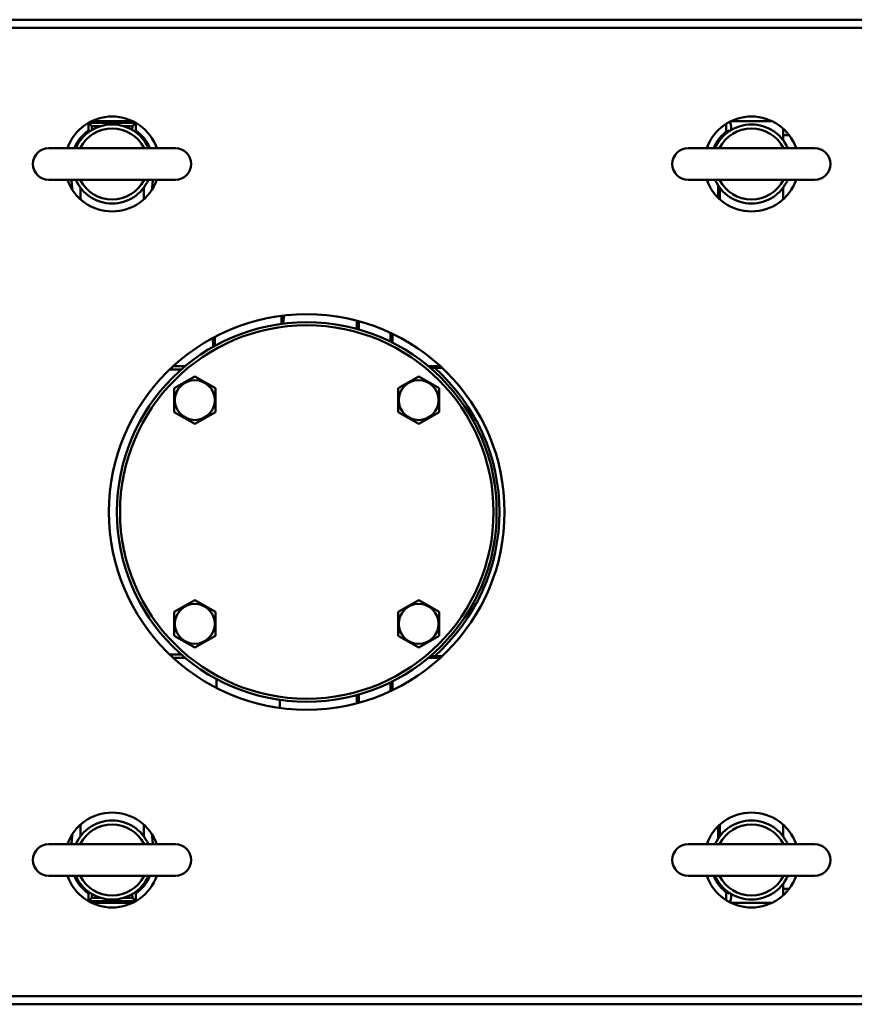
# Model space of a CAD drawing. Units: millimetres. Extents: x -1190 to 1610, y -1024 to 956.
# Drawn here: x -247 to 16, y 425 to 737 of the extents above; entities that cross this region are included whole.
import ezdxf

# ---------------------------------------------------------------- set-up
doc = ezdxf.new("R2010")
doc.units = ezdxf.units.MM
doc.header["$LTSCALE"] = 2.317717
doc.layers.add('NoLayerName_001', color=7, linetype='Continuous')
doc.layers.add('NoLayerName_006', color=7, linetype='Continuous')

# ---------------------------------------------------------------- blocks, each defined once
blk = doc.blocks.new('JZB_0395')
at = {"layer": 'NoLayerName_001', "color": 91, "linetype": 'Continuous', "lineweight": 50}
for p, q in [((0, 242.36), (0, 238.68)), ((1.95, 240.25), (0, 240.25)), ((0, 0), (0, 3.68)), ((0, 2.11), (1.95, 2.11))]:
    blk.add_line(p, q, dxfattribs=at)
blk = doc.blocks.new('JZB_0414')
at = {"layer": 'NoLayerName_006', "color": 7, "linetype": 'Continuous', "lineweight": 50}
for p, q in [((634, 306), (1, 306)), ((634, 0), (1, 0))]:
    blk.add_line(p, q, dxfattribs=at)
blk = doc.blocks.new('JZB_0415')
at = {"layer": 'NoLayerName_006', "color": 7, "linetype": 'Continuous', "lineweight": 50}
blk.add_line((0, 3.6), (635, 3.6), dxfattribs=at)
blk = doc.blocks.new('JZB_0416')
at = {"layer": 'NoLayerName_006', "color": 7, "linetype": 'Continuous', "lineweight": 50}
blk.add_line((635, 0), (0, 0), dxfattribs=at)
blk = doc.blocks.new('ETC_0156')
at = {"layer": 'NoLayerName_001', "color": 173, "linetype": 'Continuous', "lineweight": 50}
blk.add_open_spline([(0, 0), (0.11, 0.74), (0.22, 1.8), (0.32, 2.87), (0.34, 3.19)], degree=3, knots=[0, 0, 0, 0, 2.236207, 3.205803, 3.205803, 3.205803, 3.205803], dxfattribs=at)
blk = doc.blocks.new('ETC_0157')
at = {"layer": 'NoLayerName_001', "color": 173, "linetype": 'Continuous', "lineweight": 50}
blk.add_open_spline([(0.34, 3.19), (0.24, 2.45), (0.12, 1.39), (0.03, 0.32), (0, 0)], degree=3, knots=[0, 0, 0, 0, 2.236207, 3.205803, 3.205803, 3.205803, 3.205803], dxfattribs=at)
blk = doc.blocks.new('ETC_0158')
at = {"layer": 'NoLayerName_001', "color": 173, "linetype": 'Continuous', "lineweight": 50}
blk.add_open_spline([(0.03, 2.52), (0.03, 2.14), (0.02, 1.3), (0.01, 0.46), (0, 0)], degree=3, knots=[0, 0, 0, 0, 1.132056, 2.522017, 2.522017, 2.522017, 2.522017], dxfattribs=at)
blk = doc.blocks.new('ETC_0159')
at = {"layer": 'NoLayerName_001', "color": 173, "linetype": 'Continuous', "lineweight": 50}
blk.add_open_spline([(0.02, 0), (0.02, 0.48), (0.01, 1.42), (0, 2.37), (0, 2.84)], degree=3, knots=[0, 0, 0, 0, 1.425154, 2.843057, 2.843057, 2.843057, 2.843057], dxfattribs=at)
blk = doc.blocks.new('ETC_0160')
at = {"layer": 'NoLayerName_001', "color": 173, "linetype": 'Continuous', "lineweight": 50}
blk.add_open_spline([(0.34, 0), (0.32, 0.32), (0.22, 1.39), (0.11, 2.45), (0, 3.19)], degree=3, knots=[0, 0, 0, 0, 0.969596, 3.205803, 3.205803, 3.205803, 3.205803], dxfattribs=at)
blk = doc.blocks.new('ETC_0161')
at = {"layer": 'NoLayerName_001', "color": 173, "linetype": 'Continuous', "lineweight": 50}
blk.add_open_spline([(0, 3.19), (0.03, 2.87), (0.12, 1.8), (0.24, 0.74), (0.34, 0)], degree=3, knots=[0, 0, 0, 0, 0.969596, 3.205803, 3.205803, 3.205803, 3.205803], dxfattribs=at)
blk = doc.blocks.new('ETC_0162')
at = {"layer": 'NoLayerName_001', "color": 173, "linetype": 'Continuous', "lineweight": 50}
blk.add_open_spline([(0.03, 0), (0.03, 0.43), (0.02, 1.3), (0.01, 2.17), (0, 2.6)], degree=3, knots=[0, 0, 0, 0, 1.302476, 2.59649, 2.59649, 2.59649, 2.59649], dxfattribs=at)
blk = doc.blocks.new('ETC_0163')
at = {"layer": 'NoLayerName_001', "color": 173, "linetype": 'Continuous', "lineweight": 50}
blk.add_open_spline([(0, 2.78), (0, 2.31), (0.01, 1.39), (0.02, 0.46), (0.03, 0)], degree=3, knots=[0, 0, 0, 0, 1.3915, 2.77547, 2.77547, 2.77547, 2.77547], dxfattribs=at)
blk = doc.blocks.new('ETC_0164')
at = {"layer": 'NoLayerName_001', "color": 173, "linetype": 'Continuous', "lineweight": 50}
blk.add_open_spline([(0, 0), (0.01, 0.43), (0.02, 1.3), (0.03, 2.16), (0.03, 2.6)], degree=3, knots=[0, 0, 0, 0, 1.294013, 2.59649, 2.59649, 2.59649, 2.59649], dxfattribs=at)
blk = doc.blocks.new('ETC_0165')
at = {"layer": 'NoLayerName_001', "color": 173, "linetype": 'Continuous', "lineweight": 50}
blk.add_open_spline([(0.03, 2.78), (0.02, 2.31), (0.01, 1.39), (0, 0.46), (0, 0)], degree=3, knots=[0, 0, 0, 0, 1.38397, 2.77547, 2.77547, 2.77547, 2.77547], dxfattribs=at)
blk = doc.blocks.new('ETC_0166')
at = {"layer": 'NoLayerName_001', "color": 173, "linetype": 'Continuous', "lineweight": 50}
blk.add_open_spline([(0, 0), (0.1, 0.69), (0.2, 1.58), (0.28, 2.47), (0.3, 2.68)], degree=3, knots=[0, 0, 0, 0, 2.08029, 2.695192, 2.695192, 2.695192, 2.695192], dxfattribs=at)
blk = doc.blocks.new('ETC_0167')
at = {"layer": 'NoLayerName_001', "color": 173, "linetype": 'Continuous', "lineweight": 50}
blk.add_open_spline([(0.3, 0), (0.28, 0.2), (0.2, 1.1), (0.1, 1.99), (0, 2.68)], degree=3, knots=[0, 0, 0, 0, 0.614902, 2.695192, 2.695192, 2.695192, 2.695192], dxfattribs=at)
blk = doc.blocks.new('ETC_0168')
at = {"layer": 'NoLayerName_001', "color": 173, "linetype": 'Continuous', "lineweight": 50}
blk.add_open_spline([(0.11, 0), (0.1, 0.2), (0.06, 0.6), (0.02, 0.99), (0, 1.19)], degree=3, knots=[0, 0, 0, 0, 0.601577, 1.192497, 1.192497, 1.192497, 1.192497], dxfattribs=at)
blk = doc.blocks.new('ETC_0169')
at = {"layer": 'NoLayerName_001', "color": 173, "linetype": 'Continuous', "lineweight": 50}
blk.add_open_spline([(0.11, 1.19), (0.09, 0.99), (0.05, 0.6), (0.02, 0.2), (0, 0)], degree=3, knots=[0, 0, 0, 0, 0.59092, 1.192497, 1.192497, 1.192497, 1.192497], dxfattribs=at)
blk = doc.blocks.new('ETC_0170')
at = {"layer": 'NoLayerName_001', "color": 173, "linetype": 'Continuous', "lineweight": 50}
blk.add_open_spline([(0, 1.19), (0.02, 0.99), (0.05, 0.59), (0.09, 0.2), (0.11, 0)], degree=3, knots=[0, 0, 0, 0, 0.601577, 1.192497, 1.192497, 1.192497, 1.192497], dxfattribs=at)
blk = doc.blocks.new('ETC_0171')
at = {"layer": 'NoLayerName_001', "color": 173, "linetype": 'Continuous', "lineweight": 50}
blk.add_open_spline([(0, 0), (0.02, 0.2), (0.06, 0.59), (0.1, 0.99), (0.11, 1.19)], degree=3, knots=[0, 0, 0, 0, 0.59092, 1.192497, 1.192497, 1.192497, 1.192497], dxfattribs=at)
blk = doc.blocks.new('JZB_0448')
at = {"layer": 'NoLayerName_001', "color": 173, "linetype": 'Continuous', "lineweight": 50}
for p, q in [((5.47, 246.48), (5.47, 244.12)), ((5.47, 246.48), (6.47, 245.47)), ((20.36, 246.48), (5.47, 246.48)), ((19.45, 247), (6.37, 247)), ((19.35, 245.47), (20.36, 246.48)), ((20.36, 244.12), (20.36, 246.48)), ((206.92, 246.19), (206.92, 243.71)), ((208.37, 247), (221.45, 247)), ((5.94, 243.87), (5.47, 244.12)), ((6.47, 245.47), (9.31, 245.47)), ((16.51, 245.47), (19.35, 245.47)), ((207.44, 244.1), (207.91, 243.86)), ((2.91, 222.32), (2.91, 226)), ((22.91, 226), (22.91, 222.32)), ((204.39, 222.81), (204.39, 226.75)), ((204.91, 222.32), (204.91, 226)), ((224.91, 226), (224.91, 222.32)), ((66.44, 182.97), (66.44, 185.49)), ((90.91, 183.78), (90.91, 181.19)), ((45.39, 178.85), (45.39, 176.01)), ((100.91, 177.33), (100.91, 180.1)), ((31.11, 168.57), (34.81, 168.57)), ((35.97, 169.57), (32.17, 169.57)), ((116.65, 169.57), (112.85, 169.57)), ((114.83, 169.02), (113.72, 168.83)), ((117.24, 169.02), (114.83, 169.02)), ((34.81, 78.43), (31.11, 78.43)), ((114.83, 77.98), (113.72, 78.17)), ((114.83, 77.98), (117.24, 77.98)), ((32.17, 77.43), (35.97, 77.43)), ((112.85, 77.43), (116.65, 77.43)), ((45.91, 70.7), (45.91, 67.88)), ((100.91, 66.9), (100.91, 69.67)), ((90.91, 65.81), (90.91, 63.22)), ((65.91, 61.58), (65.91, 64.11)), ((2.91, 21), (2.91, 24.68)), ((22.91, 24.68), (22.91, 21)), ((204.39, 20.25), (204.39, 24.19)), ((204.91, 21), (204.91, 24.68)), ((224.91, 24.68), (224.91, 21)), ((206.92, 3.29), (206.92, 0.81)), ((207.92, 3.15), (207.44, 2.9)), ((5.47, 2.88), (5.47, 0.52)), ((6.47, 1.53), (5.47, 0.52)), ((5.47, 0.52), (20.36, 0.52)), ((9.31, 1.53), (6.47, 1.53)), ((19.35, 1.53), (16.51, 1.53)), ((20.36, 0.52), (19.35, 1.53)), ((20.36, 0.52), (20.36, 2.88)), ((221.45, 0), (208.37, 0)), ((19.45, 0), (6.37, 0))]:
    blk.add_line(p, q, dxfattribs=at)
for centre, radius, start, end in [((12.91, 233.5), 12.97, 125.0332, 157.3217), ((12.91, 233.5), 12.97, 22.6783, 54.9668), ((214.91, 233.5), 12.97, 125.1615, 157.3217), ((74.41, 123.5), 60.88, 311.5985, 48.4015), ((12.91, 13.5), 12.97, 202.6783, 234.9668), ((12.91, 13.5), 12.97, 305.0332, 337.3217), ((214.91, 13.5), 12.97, 202.6783, 234.8385)]:
    blk.add_arc(centre, radius, start, end, dxfattribs=at)
for points, knots in [([(20.36, 244.12), (20.23, 244.05), (20.06, 243.97), (19.9, 243.88), (19.87, 243.87)], [0, 0, 0, 0, 0.4446938, 0.5441409, 0.5441409, 0.5441409, 0.5441409]), ([(5.47, 2.88), (5.6, 2.95), (5.76, 3.03), (5.92, 3.12), (5.95, 3.13)], [0, 0, 0, 0, 0.4446938, 0.542656, 0.542656, 0.542656, 0.542656]), ([(19.88, 3.13), (19.91, 3.12), (20.07, 3.03), (20.23, 2.95), (20.36, 2.88)], [0, 0, 0, 0, 0.0920153, 0.5367091, 0.5367091, 0.5367091, 0.5367091])]:
    blk.add_open_spline(points, degree=3, knots=knots, dxfattribs=at)
for name, p in [('ETC_0167', (208.27, 244.27)), ('ETC_0168', (6.47, 244.28)), ('ETC_0169', (19.24, 244.28)), ('ETC_0160', (0, 225.31)), ('ETC_0157', (25.48, 225.31)), ('ETC_0158', (67.09, 183.05)), ('ETC_0162', (90.25, 181.36)), ('ETC_0159', (44.78, 175.69)), ('ETC_0165', (101.5, 177.03)), ('ETC_0163', (101.5, 67.19)), ('ETC_0164', (90.25, 63.04)), ('ETC_0156', (0, 18.5)), ('ETC_0161', (25.48, 18.5)), ('ETC_0171', (6.47, 1.53)), ('ETC_0170', (19.24, 1.53)), ('ETC_0166', (208.27, 0.05))]:
    blk.add_blockref(name, p, dxfattribs=at)
blk = doc.blocks.new('JZB_0452')
at = {"layer": 'NoLayerName_006', "color": 7, "linetype": 'Continuous', "lineweight": 50}
for p, q in [((634, 306), (1, 306)), ((634, 0), (1, 0))]:
    blk.add_line(p, q, dxfattribs=at)
blk = doc.blocks.new('JZB_0453')
at = {"layer": 'NoLayerName_006', "color": 7, "linetype": 'Continuous', "lineweight": 50}
blk.add_line((0, 3.6), (635, 3.6), dxfattribs=at)
blk = doc.blocks.new('JZB_0454')
at = {"layer": 'NoLayerName_006', "color": 7, "linetype": 'Continuous', "lineweight": 50}
blk.add_line((635, 0), (0, 0), dxfattribs=at)
blk = doc.blocks.new('JZB_0457')
at = {"layer": 'NoLayerName_001', "color": 7, "linetype": 'Continuous', "lineweight": 50}
for radius in [60, 59]:
    blk.add_circle((60, 60), radius, dxfattribs=at)
blk = doc.blocks.new('JZB_0458')
at = {"layer": 'NoLayerName_001', "color": 7, "linetype": 'Continuous', "lineweight": 50}
for p, q in [((6.5, 15.01), (0, 11.26)), ((13, 11.26), (6.5, 15.01)), ((0, 11.26), (0, 3.75)), ((13, 3.75), (13, 11.26)), ((0, 3.75), (6.5, 0)), ((6.5, 0), (13, 3.75))]:
    blk.add_line(p, q, dxfattribs=at)
blk.add_circle((6.5, 7.51), 6.3, dxfattribs=at)
blk = doc.blocks.new('JZB_0459')
at = {"layer": 'NoLayerName_001', "color": 7, "linetype": 'Continuous', "lineweight": 50}
for p, q in [((6.5, 15.01), (0, 11.26)), ((13, 11.26), (6.5, 15.01)), ((0, 11.26), (0, 3.75)), ((13, 3.75), (13, 11.26)), ((0, 3.75), (6.5, 0)), ((6.5, 0), (13, 3.75))]:
    blk.add_line(p, q, dxfattribs=at)
blk.add_circle((6.5, 7.51), 6.3, dxfattribs=at)
blk = doc.blocks.new('JZB_0460')
at = {"layer": 'NoLayerName_001', "color": 7, "linetype": 'Continuous', "lineweight": 50}
for p, q in [((6.5, 15.01), (0, 11.26)), ((13, 11.26), (6.5, 15.01)), ((0, 11.26), (0, 3.75)), ((13, 3.75), (13, 11.26)), ((0, 3.75), (6.5, 0)), ((6.5, 0), (13, 3.75))]:
    blk.add_line(p, q, dxfattribs=at)
blk.add_circle((6.5, 7.51), 6.3, dxfattribs=at)
blk = doc.blocks.new('JZB_0461')
at = {"layer": 'NoLayerName_001', "color": 7, "linetype": 'Continuous', "lineweight": 50}
for p, q in [((6.5, 15.01), (0, 11.26)), ((13, 11.26), (6.5, 15.01)), ((0, 11.26), (0, 3.75)), ((13, 3.75), (13, 11.26)), ((0, 3.75), (6.5, 0)), ((6.5, 0), (13, 3.75))]:
    blk.add_line(p, q, dxfattribs=at)
blk.add_circle((6.5, 7.51), 6.3, dxfattribs=at)
blk = doc.blocks.new('ETC_0172')
at = {"layer": 'NoLayerName_001', "color": 173, "linetype": 'Continuous', "lineweight": 50}
blk.add_open_spline([(0, 0), (0.11, 0.74), (0.22, 1.8), (0.32, 2.87), (0.34, 3.19)], degree=3, knots=[0, 0, 0, 0, 2.236207, 3.205803, 3.205803, 3.205803, 3.205803], dxfattribs=at)
blk = doc.blocks.new('ETC_0173')
at = {"layer": 'NoLayerName_001', "color": 173, "linetype": 'Continuous', "lineweight": 50}
blk.add_open_spline([(0.03, 2.52), (0.03, 2.14), (0.02, 1.3), (0.01, 0.46), (0, 0)], degree=3, knots=[0, 0, 0, 0, 1.132056, 2.522017, 2.522017, 2.522017, 2.522017], dxfattribs=at)
blk = doc.blocks.new('ETC_0174')
at = {"layer": 'NoLayerName_001', "color": 173, "linetype": 'Continuous', "lineweight": 50}
blk.add_open_spline([(0.34, 3.19), (0.24, 2.45), (0.12, 1.39), (0.03, 0.32), (0, 0)], degree=3, knots=[0, 0, 0, 0, 2.236207, 3.205803, 3.205803, 3.205803, 3.205803], dxfattribs=at)
blk = doc.blocks.new('ETC_0175')
at = {"layer": 'NoLayerName_001', "color": 173, "linetype": 'Continuous', "lineweight": 50}
blk.add_open_spline([(0.02, 0), (0.02, 0.48), (0.01, 1.42), (0, 2.37), (0, 2.84)], degree=3, knots=[0, 0, 0, 0, 1.425154, 2.843057, 2.843057, 2.843057, 2.843057], dxfattribs=at)
blk = doc.blocks.new('ETC_0176')
at = {"layer": 'NoLayerName_001', "color": 173, "linetype": 'Continuous', "lineweight": 50}
blk.add_open_spline([(0.34, 0), (0.32, 0.32), (0.22, 1.39), (0.11, 2.45), (0, 3.19)], degree=3, knots=[0, 0, 0, 0, 0.969596, 3.205803, 3.205803, 3.205803, 3.205803], dxfattribs=at)
blk = doc.blocks.new('ETC_0177')
at = {"layer": 'NoLayerName_001', "color": 173, "linetype": 'Continuous', "lineweight": 50}
blk.add_open_spline([(0, 3.19), (0.03, 2.87), (0.12, 1.8), (0.24, 0.74), (0.34, 0)], degree=3, knots=[0, 0, 0, 0, 0.969596, 3.205803, 3.205803, 3.205803, 3.205803], dxfattribs=at)
blk = doc.blocks.new('ETC_0178')
at = {"layer": 'NoLayerName_001', "color": 173, "linetype": 'Continuous', "lineweight": 50}
blk.add_open_spline([(0, 0), (0.01, 0.43), (0.02, 1.3), (0.03, 2.16), (0.03, 2.6)], degree=3, knots=[0, 0, 0, 0, 1.294013, 2.59649, 2.59649, 2.59649, 2.59649], dxfattribs=at)
blk = doc.blocks.new('ETC_0179')
at = {"layer": 'NoLayerName_001', "color": 173, "linetype": 'Continuous', "lineweight": 50}
blk.add_open_spline([(0, 2.78), (0, 2.31), (0.01, 1.39), (0.02, 0.46), (0.03, 0)], degree=3, knots=[0, 0, 0, 0, 1.3915, 2.77547, 2.77547, 2.77547, 2.77547], dxfattribs=at)
blk = doc.blocks.new('ETC_0180')
at = {"layer": 'NoLayerName_001', "color": 173, "linetype": 'Continuous', "lineweight": 50}
blk.add_open_spline([(0.03, 0), (0.03, 0.43), (0.02, 1.3), (0.01, 2.17), (0, 2.6)], degree=3, knots=[0, 0, 0, 0, 1.302476, 2.59649, 2.59649, 2.59649, 2.59649], dxfattribs=at)
blk = doc.blocks.new('ETC_0181')
at = {"layer": 'NoLayerName_001', "color": 173, "linetype": 'Continuous', "lineweight": 50}
blk.add_open_spline([(0.03, 2.78), (0.02, 2.31), (0.01, 1.39), (0, 0.46), (0, 0)], degree=3, knots=[0, 0, 0, 0, 1.38397, 2.77547, 2.77547, 2.77547, 2.77547], dxfattribs=at)
blk = doc.blocks.new('ETC_0182')
at = {"layer": 'NoLayerName_001', "color": 173, "linetype": 'Continuous', "lineweight": 50}
blk.add_open_spline([(0, 0), (0.1, 0.69), (0.2, 1.58), (0.28, 2.47), (0.3, 2.68)], degree=3, knots=[0, 0, 0, 0, 2.08029, 2.695192, 2.695192, 2.695192, 2.695192], dxfattribs=at)
blk = doc.blocks.new('ETC_0183')
at = {"layer": 'NoLayerName_001', "color": 173, "linetype": 'Continuous', "lineweight": 50}
blk.add_open_spline([(0.3, 0), (0.28, 0.2), (0.2, 1.1), (0.1, 1.99), (0, 2.68)], degree=3, knots=[0, 0, 0, 0, 0.614902, 2.695192, 2.695192, 2.695192, 2.695192], dxfattribs=at)
blk = doc.blocks.new('ETC_0184')
at = {"layer": 'NoLayerName_001', "color": 173, "linetype": 'Continuous', "lineweight": 50}
blk.add_open_spline([(0.11, 0), (0.1, 0.2), (0.06, 0.6), (0.02, 0.99), (0, 1.19)], degree=3, knots=[0, 0, 0, 0, 0.601577, 1.192497, 1.192497, 1.192497, 1.192497], dxfattribs=at)
blk = doc.blocks.new('ETC_0185')
at = {"layer": 'NoLayerName_001', "color": 173, "linetype": 'Continuous', "lineweight": 50}
blk.add_open_spline([(0.11, 1.19), (0.09, 0.99), (0.05, 0.6), (0.02, 0.2), (0, 0)], degree=3, knots=[0, 0, 0, 0, 0.59092, 1.192497, 1.192497, 1.192497, 1.192497], dxfattribs=at)
blk = doc.blocks.new('ETC_0186')
at = {"layer": 'NoLayerName_001', "color": 173, "linetype": 'Continuous', "lineweight": 50}
blk.add_open_spline([(0, 1.19), (0.02, 0.99), (0.05, 0.59), (0.09, 0.2), (0.11, 0)], degree=3, knots=[0, 0, 0, 0, 0.601577, 1.192497, 1.192497, 1.192497, 1.192497], dxfattribs=at)
blk = doc.blocks.new('ETC_0187')
at = {"layer": 'NoLayerName_001', "color": 173, "linetype": 'Continuous', "lineweight": 50}
blk.add_open_spline([(0, 0), (0.02, 0.2), (0.06, 0.59), (0.1, 0.99), (0.11, 1.19)], degree=3, knots=[0, 0, 0, 0, 0.59092, 1.192497, 1.192497, 1.192497, 1.192497], dxfattribs=at)
blk = doc.blocks.new('JZB_0462')
at = {"layer": 'NoLayerName_001', "color": 173, "linetype": 'Continuous', "lineweight": 50}
for p, q in [((5.47, 246.48), (5.47, 244.12)), ((5.47, 246.48), (6.47, 245.47)), ((20.36, 246.48), (5.47, 246.48)), ((19.45, 247), (6.37, 247)), ((19.35, 245.47), (20.36, 246.48)), ((20.36, 244.12), (20.36, 246.48)), ((206.92, 246.19), (206.92, 243.71)), ((208.37, 247), (221.45, 247)), ((5.94, 243.87), (5.47, 244.12)), ((6.47, 245.47), (9.31, 245.47)), ((16.51, 245.47), (19.35, 245.47)), ((207.44, 244.1), (207.91, 243.86)), ((2.91, 222.32), (2.91, 226)), ((22.91, 226), (22.91, 222.32)), ((204.39, 222.81), (204.39, 226.75)), ((204.91, 222.32), (204.91, 226)), ((224.91, 226), (224.91, 222.32)), ((66.44, 182.97), (66.44, 185.49)), ((90.91, 183.78), (90.91, 181.19)), ((45.39, 178.85), (45.39, 176.01)), ((100.91, 177.33), (100.91, 180.1)), ((31.11, 168.57), (34.81, 168.57)), ((35.97, 169.57), (32.17, 169.57)), ((116.65, 169.57), (112.85, 169.57)), ((114.83, 169.02), (113.72, 168.83)), ((117.24, 169.02), (114.83, 169.02)), ((34.81, 78.43), (31.11, 78.43)), ((114.83, 77.98), (113.72, 78.17)), ((114.83, 77.98), (117.24, 77.98)), ((32.17, 77.43), (35.97, 77.43)), ((112.85, 77.43), (116.65, 77.43)), ((45.91, 70.7), (45.91, 67.88)), ((100.91, 66.9), (100.91, 69.67)), ((90.91, 65.81), (90.91, 63.22)), ((65.91, 61.58), (65.91, 64.11)), ((2.91, 21), (2.91, 24.68)), ((22.91, 24.68), (22.91, 21)), ((204.39, 20.25), (204.39, 24.19)), ((204.91, 21), (204.91, 24.68)), ((224.91, 24.68), (224.91, 21)), ((206.92, 3.29), (206.92, 0.81)), ((207.92, 3.15), (207.44, 2.9)), ((5.47, 2.88), (5.47, 0.52)), ((6.47, 1.53), (5.47, 0.52)), ((5.47, 0.52), (20.36, 0.52)), ((9.31, 1.53), (6.47, 1.53)), ((19.35, 1.53), (16.51, 1.53)), ((20.36, 0.52), (19.35, 1.53)), ((20.36, 0.52), (20.36, 2.88)), ((19.45, 0), (6.37, 0)), ((221.45, 0), (208.37, 0))]:
    blk.add_line(p, q, dxfattribs=at)
for centre, radius, start, end in [((12.91, 233.5), 12.97, 125.0332, 157.3217), ((12.91, 233.5), 12.97, 22.6783, 54.9668), ((214.91, 233.5), 12.97, 125.1615, 157.3217), ((74.41, 123.5), 60.88, 311.5985, 48.4015), ((12.91, 13.5), 12.97, 202.6783, 234.9668), ((12.91, 13.5), 12.97, 305.0332, 337.3217), ((214.91, 13.5), 12.97, 202.6783, 234.8385)]:
    blk.add_arc(centre, radius, start, end, dxfattribs=at)
for points, knots in [([(20.36, 244.12), (20.23, 244.05), (20.06, 243.97), (19.9, 243.88), (19.87, 243.87)], [0, 0, 0, 0, 0.4446938, 0.5441409, 0.5441409, 0.5441409, 0.5441409]), ([(5.47, 2.88), (5.6, 2.95), (5.76, 3.03), (5.92, 3.12), (5.95, 3.13)], [0, 0, 0, 0, 0.4446938, 0.542656, 0.542656, 0.542656, 0.542656]), ([(19.88, 3.13), (19.91, 3.12), (20.07, 3.03), (20.23, 2.95), (20.36, 2.88)], [0, 0, 0, 0, 0.0920153, 0.5367091, 0.5367091, 0.5367091, 0.5367091])]:
    blk.add_open_spline(points, degree=3, knots=knots, dxfattribs=at)
for name, p in [('ETC_0183', (208.27, 244.27)), ('ETC_0184', (6.47, 244.28)), ('ETC_0185', (19.24, 244.28)), ('ETC_0176', (0, 225.31)), ('ETC_0174', (25.48, 225.31)), ('ETC_0173', (67.09, 183.05)), ('ETC_0180', (90.25, 181.36)), ('ETC_0175', (44.78, 175.69)), ('ETC_0181', (101.5, 177.03)), ('ETC_0179', (101.5, 67.19)), ('ETC_0178', (90.25, 63.04)), ('ETC_0172', (0, 18.5)), ('ETC_0177', (25.48, 18.5)), ('ETC_0187', (6.47, 1.53)), ('ETC_0186', (19.24, 1.53)), ('ETC_0182', (208.27, 0.05))]:
    blk.add_blockref(name, p, dxfattribs=at)
blk = doc.blocks.new('JZB_0463')
at = {"layer": 'NoLayerName_001', "color": 7, "linetype": 'Continuous', "lineweight": 50}
for p, q in [((45, 17.5), (5, 17.5)), ((5, 7.5), (45, 7.5))]:
    blk.add_line(p, q, dxfattribs=at)
for centre, radius, start, end in [((25, 12.5), 12.5, 23.5782, 156.4218), ((25, 12.5), 11.25, 26.3561, 153.6439), ((5, 12.5), 5, 90, 270), ((45, 12.5), 5, 270, 90), ((25, 12.5), 12.5, 203.5782, 336.4218), ((25, 12.5), 11.25, 206.3561, 333.6439)]:
    blk.add_arc(centre, radius, start, end, dxfattribs=at)
blk = doc.blocks.new('JZB_0465')
at = {"layer": 'NoLayerName_001', "color": 7, "linetype": 'Continuous', "lineweight": 50}
for p, q in [((45, 17.5), (5, 17.5)), ((5, 7.5), (45, 7.5))]:
    blk.add_line(p, q, dxfattribs=at)
for centre, radius, start, end in [((25, 12.5), 12.5, 23.5782, 156.4218), ((25, 12.5), 11.25, 26.3561, 153.6439), ((5, 12.5), 5, 90, 270), ((45, 12.5), 5, 270, 90), ((25, 12.5), 12.5, 203.5782, 336.4218), ((25, 12.5), 11.25, 206.3561, 333.6439)]:
    blk.add_arc(centre, radius, start, end, dxfattribs=at)
blk = doc.blocks.new('JZB_0466')
at = {"layer": 'NoLayerName_001', "color": 7, "linetype": 'Continuous', "lineweight": 50}
for p, q in [((45, 17.5), (5, 17.5)), ((5, 7.5), (45, 7.5))]:
    blk.add_line(p, q, dxfattribs=at)
for centre, radius, start, end in [((25, 12.5), 12.5, 23.5782, 156.4218), ((25, 12.5), 11.25, 26.3561, 153.6439), ((5, 12.5), 5, 90, 270), ((45, 12.5), 5, 270, 90), ((25, 12.5), 12.5, 203.5782, 336.4218), ((25, 12.5), 11.25, 206.3561, 333.6439)]:
    blk.add_arc(centre, radius, start, end, dxfattribs=at)
blk = doc.blocks.new('JZB_0467')
at = {"layer": 'NoLayerName_001', "color": 7, "linetype": 'Continuous', "lineweight": 50}
for p, q in [((45, 17.5), (5, 17.5)), ((5, 7.5), (45, 7.5))]:
    blk.add_line(p, q, dxfattribs=at)
for centre, radius, start, end in [((25, 12.5), 12.5, 23.5782, 156.4218), ((25, 12.5), 11.25, 26.3561, 153.6439), ((5, 12.5), 5, 90, 270), ((45, 12.5), 5, 270, 90), ((25, 12.5), 12.5, 203.5782, 336.4218), ((25, 12.5), 11.25, 206.3561, 333.6439)]:
    blk.add_arc(centre, radius, start, end, dxfattribs=at)
blk = doc.blocks.new('JZB_0468')
at = {"layer": 'NoLayerName_001', "color": 8, "linetype": 'Continuous', "lineweight": 50}
for p, q in [((386, 242.36), (386, 238.68)), ((387.95, 240.25), (386, 240.25)), ((0, 174.48), (0, 158.38)), ((2.23, 174.48), (0, 174.48)), ((2.23, 158.38), (2.23, 174.48)), ((3.2, 173.74), (3.2, 157.64)), ((4.36, 169.42), (3.2, 173.74)), ((4.36, 153.32), (4.36, 169.42)), ((5.32, 168.68), (5.32, 151.25)), ((27.5, 168.68), (5.32, 168.68)), ((386, 0), (386, 3.68)), ((386, 2.11), (387.95, 2.11))]:
    blk.add_line(p, q, dxfattribs=at)
for centre, start, end in [((2.23, 173.48), 15, 90), ((5.32, 169.68), 195, 270)]:
    blk.add_arc(centre, 1, start, end, dxfattribs=at)
blk = doc.blocks.new('JZB_0469')
at = {"layer": 'NoLayerName_006', "color": 7, "linetype": 'Continuous', "lineweight": 50}
blk.add_circle((62.5, 62.5), 62.5, dxfattribs=at)
blk = doc.blocks.new('JZB_0470')
at = {"layer": 'NoLayerName_006', "color": 7, "linetype": 'Continuous', "lineweight": 50}
for start, end in [(19.4712, 160.5288), (199.4712, 340.5288)]:
    blk.add_arc((14.14, 15), 15, start, end, dxfattribs=at)
blk = doc.blocks.new('JZB_0471')
at = {"layer": 'NoLayerName_006', "color": 7, "linetype": 'Continuous', "lineweight": 50}
for start, end in [(19.4712, 160.5288), (199.4712, 340.5288)]:
    blk.add_arc((14.14, 15), 15, start, end, dxfattribs=at)
blk = doc.blocks.new('JZB_0472')
at = {"layer": 'NoLayerName_006', "color": 7, "linetype": 'Continuous', "lineweight": 50}
for start, end in [(19.4712, 160.5288), (199.4712, 340.5288)]:
    blk.add_arc((14.14, 15), 15, start, end, dxfattribs=at)
blk = doc.blocks.new('JZB_0473')
at = {"layer": 'NoLayerName_006', "color": 7, "linetype": 'Continuous', "lineweight": 50}
for start, end in [(19.4712, 160.5288), (199.4712, 340.5288)]:
    blk.add_arc((14.14, 15), 15, start, end, dxfattribs=at)
blk = doc.blocks.new('JZB_0474')
at = {"layer": 'NoLayerName_006', "color": 7, "linetype": 'Continuous', "lineweight": 50}
blk.add_circle((62.5, 62.5), 62.5, dxfattribs=at)
blk = doc.blocks.new('JZB_0475')
at = {"layer": 'NoLayerName_006', "color": 7, "linetype": 'Continuous', "lineweight": 50}
for start, end in [(19.4712, 160.5288), (199.4712, 340.5288)]:
    blk.add_arc((14.14, 15), 15, start, end, dxfattribs=at)
blk = doc.blocks.new('JZB_0476')
at = {"layer": 'NoLayerName_006', "color": 7, "linetype": 'Continuous', "lineweight": 50}
for start, end in [(19.4712, 160.5288), (199.4712, 340.5288)]:
    blk.add_arc((14.14, 15), 15, start, end, dxfattribs=at)
blk = doc.blocks.new('JZB_0477')
at = {"layer": 'NoLayerName_006', "color": 7, "linetype": 'Continuous', "lineweight": 50}
for start, end in [(19.4712, 160.5288), (199.4712, 340.5288)]:
    blk.add_arc((14.14, 15), 15, start, end, dxfattribs=at)
blk = doc.blocks.new('JZB_0478')
at = {"layer": 'NoLayerName_006', "color": 7, "linetype": 'Continuous', "lineweight": 50}
for start, end in [(19.4712, 160.5288), (199.4712, 340.5288)]:
    blk.add_arc((14.14, 15), 15, start, end, dxfattribs=at)

msp = doc.modelspace()

# ---------------------------------------------------------------- block references
at = {"layer": 'NoLayerName_001'}
for name, p in [('JZB_0467', (-243, 678.57)), ('JZB_0448', (-230.91, 457.57)), ('JZB_0462', (-230.91, 457.57)), ('JZB_0466', (-41, 678.57)), ('JZB_0468', (-392, 459.89)), ('JZB_0395', (-6, 459.89)), ('JZB_0457', (-216.5, 521.07)), ('JZB_0461', (-198.36, 608.92)), ('JZB_0458', (-127.64, 608.92)), ('JZB_0460', (-198.36, 538.21)), ('JZB_0459', (-127.64, 538.21)), ('JZB_0463', (-243, 458.57)), ('JZB_0465', (-41, 458.57))]:
    msp.add_blockref(name, p, dxfattribs=at)
at = {"layer": 'NoLayerName_006'}
for name, p in [('JZB_0415', (-355.2, 733.07)), ('JZB_0453', (-355.2, 733.07)), ('JZB_0414', (-355.2, 428.07)), ('JZB_0452', (-355.2, 428.07)), ('JZB_0470', (-232.14, 676.07)), ('JZB_0475', (-232.14, 676.07)), ('JZB_0473', (-30.14, 676.07)), ('JZB_0478', (-30.14, 676.07)), ('JZB_0469', (-219, 518.57)), ('JZB_0474', (-219, 518.57)), ('JZB_0471', (-232.14, 456.07)), ('JZB_0476', (-232.14, 456.07)), ('JZB_0472', (-30.14, 456.07)), ('JZB_0477', (-30.14, 456.07)), ('JZB_0416', (-355.2, 425.47)), ('JZB_0454', (-355.2, 425.47))]:
    msp.add_blockref(name, p, dxfattribs=at)

doc.saveas('drawing.dxf')
